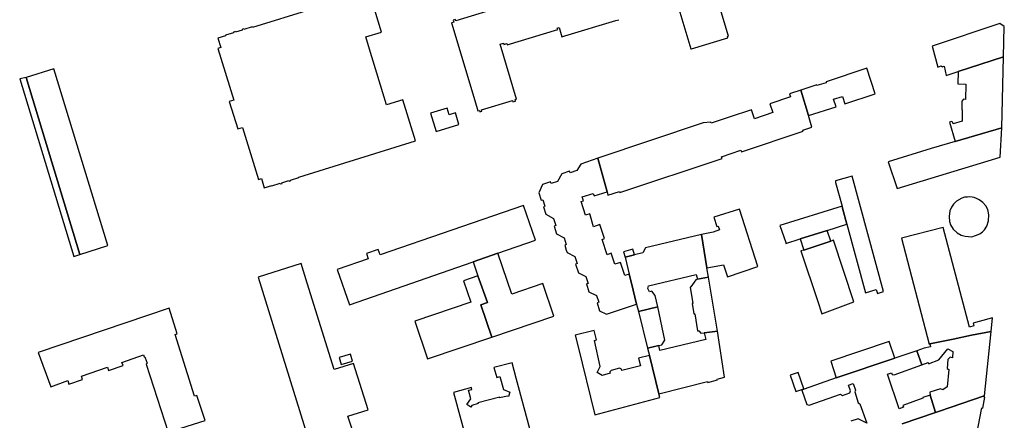
# Model space of a CAD drawing. Units: inches. Extents: x 7498791 to 7504183, y 5785957 to 5791802.
# Drawn here: x 7501181 to 7501528, y 5788115 to 5788256 of the extents above; entities that cross this region are included whole.
import ezdxf

# ---------------------------------------------------------------- set-up
doc = ezdxf.new("R2010")
doc.units = ezdxf.units.IN
doc.header["$MEASUREMENT"] = 0

msp = doc.modelspace()

# ---------------------------------------------------------------- linework, layer by layer
for points in [[(7501411.51, 5788266.01), (7501417.5, 5788245.92), (7501417.66, 5788245.97), (7501430.51, 5788249.8), (7501430.36, 5788250.31), (7501430.68, 5788250.41), (7501421.48, 5788281.4)], [(7501345.43, 5788259.1), (7501334.66, 5788255.75), (7501334.51, 5788256.29), (7501333.65, 5788256.06), (7501333.89, 5788255.3), (7501333.11, 5788255.08), (7501333.11, 5788255.08), (7501341.25, 5788227.68), (7501342.35, 5788224.02), (7501342.94, 5788224.14), (7501343.06, 5788223.76), (7501343.81, 5788223.98), (7501343.67, 5788224.45), (7501354.62, 5788227.74), (7501354.76, 5788227.27), (7501355.63, 5788227.53), (7501355.49, 5788228.01), (7501355.96, 5788228.15), (7501350.2, 5788247.52), (7501351.39, 5788247.88), (7501351.52, 5788247.46), (7501352.57, 5788247.78), (7501352.69, 5788247.37), (7501370.54, 5788252.7), (7501370.38, 5788253.24), (7501371.02, 5788253.44), (7501371.99, 5788250.21), (7501373.06, 5788250.53), (7501390.98, 5788255.88), (7501392.04, 5788256.2)], [(7501491.99, 5788113.75), (7501503.73, 5788117.69), (7501501.86, 5788123.86), (7501499.2, 5788123.03), (7501499.26, 5788122.82), (7501492.21, 5788120.25), (7501492.43, 5788119.65), (7501490.87, 5788119.08), (7501486.74, 5788131.22), (7501488.25, 5788131.78), (7501488.41, 5788131.19), (7501489.11, 5788131.03), (7501498.83, 5788134.49), (7501497.16, 5788139.48), (7501497.16, 5788139.48), (7501489.32, 5788136.87), (7501468.69, 5788130.01), (7501457.41, 5788125.93), (7501456.62, 5788125.65), (7501458.37, 5788120.59), (7501459.19, 5788120.32), (7501470.19, 5788124.21), (7501470.87, 5788123.76), (7501473.51, 5788124.68), (7501473.72, 5788125.36), (7501473.03, 5788127.39), (7501474.67, 5788127.95), (7501475.47, 5788125.63), (7501475.23, 5788125.06), (7501476.45, 5788121.16), (7501477.05, 5788120.82), (7501479.46, 5788113.95), (7501477.11, 5788115.16), (7501476.48, 5788115.52), (7501473.9, 5788114.72)], [(7501360.75, 5788112.01), (7501355.88, 5788129.81), (7501355.88, 5788129.81), (7501354.41, 5788135.22), (7501348.06, 5788133.64), (7501349.06, 5788130.08), (7501350.15, 5788130.4), (7501351.44, 5788125.82), (7501353.69, 5788124.9), (7501353.16, 5788123.33), (7501352.69, 5788123.55), (7501350.14, 5788122.9), (7501350.07, 5788123.16), (7501342.42, 5788121.2), (7501342.5, 5788120.9), (7501340.27, 5788120.27), (7501339.89, 5788119.67), (7501338.5, 5788120.54), (7501339.88, 5788122.6), (7501339.07, 5788125.58), (7501340.27, 5788125.91), (7501340.09, 5788126.56), (7501333.81, 5788124.84), (7501338.93, 5788105.76)], [(7501517.53, 5788106.53), (7501520.05, 5788119.35), (7501520.05, 5788119.35), (7501520.35, 5788119.3), (7501521.1, 5788123.2), (7501520.72, 5788123.29), (7501520.82, 5788123.63), (7501505.16, 5788118.19), (7501503.73, 5788117.69), (7501491.99, 5788113.75)]]:
    msp.add_lwpolyline(points)
for points in [[(7501250.72, 5788249.72), (7501251.76, 5788246.39), (7501250.73, 5788246.08), (7501256.39, 5788227.86), (7501254.76, 5788227.35), (7501257.76, 5788217.68), (7501259.36, 5788218.18), (7501265.05, 5788199.88), (7501266.07, 5788200.19), (7501267.08, 5788196.96), (7501269.69, 5788197.76), (7501269.74, 5788197.6), (7501272.74, 5788198.53), (7501272.81, 5788198.3), (7501273.33, 5788198.46), (7501273.26, 5788198.69), (7501275.74, 5788199.47), (7501275.82, 5788199.23), (7501276.37, 5788199.41), (7501276.3, 5788199.64), (7501279.28, 5788200.56), (7501279.23, 5788200.73), (7501320.39, 5788213.5), (7501315.9, 5788227.93), (7501310.22, 5788226.16), (7501308.89, 5788230.47), (7501304.19, 5788245.77), (7501302.84, 5788250.17), (7501308.41, 5788251.83), (7501304.09, 5788266.26), (7501262.9, 5788253.5), (7501262.86, 5788253.66), (7501259.84, 5788252.72), (7501259.77, 5788252.94), (7501259.25, 5788252.78), (7501259.32, 5788252.56), (7501256.88, 5788251.8), (7501256.81, 5788252.02), (7501256.22, 5788251.84), (7501256.29, 5788251.62), (7501253.38, 5788250.71), (7501253.43, 5788250.56), (7501250.72, 5788249.72)], [(7501502.47, 5788246.87), (7501504.57, 5788239.47), (7501505.72, 5788239.89), (7501506.16, 5788239.63), (7501506.72, 5788239.76), (7501507.41, 5788236.57), (7501511.69, 5788237.93), (7501527.72, 5788243.15), (7501527.96, 5788253.75), (7501526.34, 5788254.84), (7501502.47, 5788246.87)], [(7501511.69, 5788237.93), (7501511.61, 5788233.56), (7501514.35, 5788233.5), (7501514.25, 5788228.03), (7501513.61, 5788228.19), (7501513.04, 5788227.53), (7501512.93, 5788224.4), (7501513.05, 5788224.37), (7501513.13, 5788220.4), (7501509.99, 5788219.52), (7501509.84, 5788220.08), (7501509.24, 5788220.27), (7501508.61, 5788220.11), (7501510.63, 5788213.24), (7501527.13, 5788218.07), (7501527.72, 5788243.15), (7501511.69, 5788237.93)], [(7501192.95, 5788238.9), (7501183.09, 5788235.81), (7501202.1, 5788173.44), (7501211.96, 5788176.57), (7501192.95, 5788238.9)], [(7501456.2, 5788231.3), (7501458.9, 5788222.37), (7501468.64, 5788225.53), (7501467.79, 5788228.16), (7501470.87, 5788229.17), (7501471.73, 5788226.53), (7501482.46, 5788230.01), (7501479.55, 5788239.06), (7501465.11, 5788234.27), (7501465.21, 5788233.97), (7501461.91, 5788232.96), (7501461.84, 5788233.18), (7501456.2, 5788231.3)], [(7501183.09, 5788235.81), (7501180.86, 5788235.3), (7501199.9, 5788172.76), (7501202.1, 5788173.44), (7501183.09, 5788235.81)], [(7501384.7, 5788207.38), (7501387.92, 5788195.52), (7501388.24, 5788194.4), (7501392.33, 5788195.64), (7501392.45, 5788195.3), (7501428.5, 5788207.33), (7501428.32, 5788207.88), (7501435.1, 5788210.15), (7501435.28, 5788209.6), (7501457.02, 5788216.87), (7501456.9, 5788217.22), (7501460.13, 5788218.31), (7501458.9, 5788222.37), (7501456.2, 5788231.3), (7501452.29, 5788230.03), (7501452.62, 5788228.99), (7501445.27, 5788226.56), (7501446.32, 5788223.43), (7501439.87, 5788221.3), (7501438.82, 5788224.41), (7501430.98, 5788221.81), (7501424.66, 5788219.71), (7501424.54, 5788220.09), (7501421.77, 5788219.8), (7501384.7, 5788207.38)], [(7501327.63, 5788216.74), (7501335.72, 5788219.2), (7501334.47, 5788223.34), (7501332.25, 5788222.67), (7501331.54, 5788225.01), (7501325.66, 5788223.22), (7501327.63, 5788216.74)], [(7501487.07, 5788206.1), (7501490.2, 5788196.69), (7501522.29, 5788206.45), (7501526.55, 5788207.74), (7501527.13, 5788218.07), (7501510.63, 5788213.24), (7501502.19, 5788210.8), (7501487.07, 5788206.1)], [(7501365.2, 5788198.11), (7501363.84, 5788195.22), (7501364.75, 5788192.54), (7501365.27, 5788192.71), (7501366.01, 5788190.46), (7501365.47, 5788190.28), (7501366.33, 5788187.6), (7501369.02, 5788186.13), (7501369.85, 5788183.61), (7501369.27, 5788183.42), (7501370.13, 5788180.69), (7501372.77, 5788179.36), (7501373.56, 5788176.96), (7501372.99, 5788176.78), (7501373.56, 5788175.02), (7501373.84, 5788174.16), (7501376.53, 5788172.75), (7501377.34, 5788170.27), (7501376.77, 5788170.08), (7501377.8, 5788166.92), (7501379.23, 5788166.22), (7501380.38, 5788165.65), (7501381.22, 5788163.25), (7501380.64, 5788163.06), (7501381.52, 5788160.3), (7501384.25, 5788159.04), (7501385.01, 5788156.59), (7501384.44, 5788156.41), (7501385.3, 5788153.63), (7501387.67, 5788152.41), (7501398.35, 5788155.89), (7501397.12, 5788160.84), (7501396.52, 5788163.31), (7501395.66, 5788166.53), (7501394.13, 5788166.06), (7501392.65, 5788170.65), (7501390.63, 5788170), (7501389.32, 5788173.95), (7501387.97, 5788173.28), (7501386.16, 5788178.77), (7501387.01, 5788179.05), (7501385.39, 5788183.98), (7501383.11, 5788183.23), (7501381.8, 5788187.76), (7501380.37, 5788187.3), (7501378.84, 5788192.06), (7501379.66, 5788192.35), (7501379.2, 5788193.76), (7501383.06, 5788194.99), (7501383.32, 5788194.17), (7501387.92, 5788195.52), (7501384.7, 5788207.38), (7501378.65, 5788205.29), (7501377.22, 5788203), (7501374.88, 5788202.19), (7501374.68, 5788202.78), (7501371.92, 5788201.86), (7501370.5, 5788199.22), (7501368.19, 5788198.43), (7501368, 5788199.02), (7501365.2, 5788198.11)], [(7501472.46, 5788184.12), (7501479.01, 5788159.98), (7501482.78, 5788161.12), (7501483.2, 5788159.73), (7501485.4, 5788160.39), (7501474.37, 5788201.06), (7501468.4, 5788199.38), (7501468.51, 5788198.86), (7501470.75, 5788190.45), (7501470.92, 5788189.8), (7501472.46, 5788184.12)], [(7501512.94, 5788193.26), (7501511.08, 5788192.26), (7501510.03, 5788191.16), (7501509.32, 5788190.13), (7501508.75, 5788188.8), (7501508.48, 5788186.77), (7501508.68, 5788185.03), (7501509.03, 5788183.86), (7501509.97, 5788182.36), (7501511.3, 5788181.05), (7501512.81, 5788180.23), (7501514.14, 5788179.84), (7501516.48, 5788179.72), (7501517.83, 5788180.17), (7501519.32, 5788180.73), (7501520.31, 5788181.48), (7501520.93, 5788182.16), (7501521.79, 5788183.45), (7501522.44, 5788185.27), (7501522.56, 5788187.37), (7501522.12, 5788189.25), (7501521.4, 5788190.64), (7501520.44, 5788191.74), (7501519.42, 5788192.52), (7501518.92, 5788192.85), (7501518.18, 5788193.16), (7501517.32, 5788193.51), (7501516.68, 5788193.6), (7501515.72, 5788193.78), (7501514.97, 5788193.7), (7501513.87, 5788193.65), (7501512.94, 5788193.26)], [(7501292.83, 5788168.15), (7501297.09, 5788155.73), (7501340.69, 5788170.86), (7501349.43, 5788173.94), (7501362.66, 5788178.47), (7501358.44, 5788190.66), (7501307.94, 5788173.32), (7501307.27, 5788175.21), (7501303.06, 5788173.79), (7501303.71, 5788171.85), (7501292.83, 5788168.15)], [(7501425.54, 5788186.57), (7501426.58, 5788183.26), (7501427.11, 5788183.42), (7501427.51, 5788182.09), (7501425.36, 5788181.35), (7501421.26, 5788180.48), (7501423.14, 5788168.77), (7501428.98, 5788169.74), (7501430.39, 5788165.62), (7501441.06, 5788169.16), (7501434.64, 5788189.44), (7501425.54, 5788186.57)], [(7501448.79, 5788183.6), (7501450.9, 5788177.63), (7501450.99, 5788177.37), (7501456.04, 5788178.96), (7501465.51, 5788181.94), (7501472.46, 5788184.12), (7501470.92, 5788189.8), (7501470.75, 5788190.45), (7501448.79, 5788183.6)], [(7501465.51, 5788181.94), (7501456.04, 5788178.96), (7501457.28, 5788175.02), (7501466.81, 5788178.16), (7501465.51, 5788181.94)], [(7501491.67, 5788179.16), (7501501.43, 5788141.84), (7501501.65, 5788141.9), (7501509.94, 5788143.65), (7501516.38, 5788144.96), (7501523.33, 5788146.32), (7501523.79, 5788151.17), (7501519.07, 5788149.82), (7501516.97, 5788149.22), (7501517.24, 5788148.26), (7501515.73, 5788147.85), (7501506.45, 5788182.97), (7501491.67, 5788179.16)], [(7501394.32, 5788172.51), (7501395.66, 5788166.53), (7501396.52, 5788163.31), (7501397.12, 5788160.84), (7501398.35, 5788155.89), (7501398.99, 5788153.3), (7501405.78, 5788154.98), (7501404.87, 5788159), (7501403.75, 5788160.56), (7501402.91, 5788160.3), (7501402.3, 5788161.43), (7501402.48, 5788162.37), (7501419.33, 5788166.44), (7501419.86, 5788164.74), (7501423.71, 5788165.42), (7501423.14, 5788168.77), (7501421.26, 5788180.48), (7501401.46, 5788175.78), (7501400.52, 5788174.02), (7501397.64, 5788173.32), (7501394.32, 5788172.51)], [(7501466.81, 5788178.16), (7501457.28, 5788175.02), (7501456.28, 5788174.69), (7501462.06, 5788157.21), (7501463.62, 5788152.56), (7501474.93, 5788156.7), (7501467.8, 5788178.48), (7501466.81, 5788178.16)], [(7501340.69, 5788170.86), (7501342.37, 5788165.92), (7501345.76, 5788156.52), (7501343.46, 5788155.75), (7501347.35, 5788144.35), (7501369.17, 5788151.74), (7501365.28, 5788163.16), (7501354.35, 5788159.45), (7501349.43, 5788173.94), (7501340.69, 5788170.86)], [(7501393.77, 5788174.38), (7501394.32, 5788172.51), (7501397.64, 5788173.32), (7501397.06, 5788175.26), (7501393.77, 5788174.38)], [(7501264.88, 5788165.47), (7501284.71, 5788101.78), (7501284.79, 5788101.51), (7501285.09, 5788101.6), (7501299.71, 5788106.28), (7501299.93, 5788106.35), (7501299.85, 5788106.6), (7501296.58, 5788116.41), (7501303.65, 5788118.65), (7501298.49, 5788134.98), (7501291.7, 5788132.92), (7501282.24, 5788163.31), (7501280.08, 5788170.21), (7501264.88, 5788165.47)], [(7501320.11, 5788149.99), (7501324.63, 5788136.64), (7501347.35, 5788144.35), (7501343.46, 5788155.75), (7501345.76, 5788156.52), (7501342.37, 5788165.92), (7501337.28, 5788164.2), (7501339.85, 5788156.63), (7501320.11, 5788149.99)], [(7501423.71, 5788165.42), (7501419.86, 5788164.74), (7501419.18, 5788164.55), (7501417.5, 5788162.01), (7501417.22, 5788161.97), (7501418.19, 5788156.2), (7501417.88, 5788156.16), (7501418.5, 5788152.48), (7501418.81, 5788152.54), (7501419.82, 5788146.48), (7501420.27, 5788146.48), (7501421.02, 5788145.75), (7501422.12, 5788145.85), (7501426.86, 5788146.36), (7501423.71, 5788165.42)], [(7501187.42, 5788138.86), (7501191.79, 5788126.83), (7501197.78, 5788128.97), (7501198.21, 5788127.76), (7501203.01, 5788129.41), (7501202.61, 5788130.57), (7501211.84, 5788133.75), (7501212.22, 5788132.57), (7501217.28, 5788134.3), (7501216.9, 5788135.42), (7501224.5, 5788138.04), (7501224.77, 5788137.34), (7501224.95, 5788137.41), (7501225.11, 5788136.99), (7501225.85, 5788135.08), (7501225.4, 5788134.82), (7501233.18, 5788110.87), (7501246.19, 5788114.9), (7501243.36, 5788123.76), (7501242.45, 5788123.47), (7501235.67, 5788145.27), (7501236.42, 5788145.52), (7501233.55, 5788154.54), (7501187.42, 5788138.86)], [(7501398.99, 5788153.3), (7501402.19, 5788140.39), (7501406.2, 5788141.39), (7501407.2, 5788141.64), (7501408.3, 5788143.23), (7501405.78, 5788154.98), (7501398.99, 5788153.3)], [(7501384.18, 5788143.33), (7501383.37, 5788146.63), (7501376.66, 5788144.96), (7501377.6, 5788141.35), (7501383.59, 5788116.91), (7501406.51, 5788123), (7501406.16, 5788124.38), (7501402.84, 5788137.78), (7501399.05, 5788136.87), (7501399.68, 5788134.25), (7501393.09, 5788132.52), (7501392.97, 5788133.02), (7501392.35, 5788133.33), (7501389.38, 5788132.56), (7501388.94, 5788132.05), (7501389.06, 5788131.64), (7501386.14, 5788130.78), (7501384.42, 5788131.84), (7501385.45, 5788133.97), (7501383.46, 5788143.16), (7501384.18, 5788143.33)], [(7501426.86, 5788146.36), (7501422.12, 5788145.85), (7501422.72, 5788143.47), (7501406.55, 5788139.58), (7501406.2, 5788141.39), (7501402.19, 5788140.39), (7501402.84, 5788137.78), (7501406.16, 5788124.38), (7501423.29, 5788128.7), (7501423.39, 5788128.36), (7501426.81, 5788129.22), (7501426.77, 5788129.52), (7501429.3, 5788130.16), (7501426.86, 5788146.36)], [(7501501.65, 5788141.9), (7501501.96, 5788140.88), (7501499.66, 5788140.37), (7501497.16, 5788139.48), (7501498.83, 5788134.49), (7501501.15, 5788135.38), (7501501.29, 5788134.85), (7501504.9, 5788136.34), (7501508.04, 5788140.22), (7501509.87, 5788139.27), (7501509.66, 5788136.98), (7501508.86, 5788137.27), (7501508.08, 5788136.42), (7501507.86, 5788133.3), (7501508.36, 5788132.93), (7501507.76, 5788126.77), (7501506.33, 5788125.7), (7501505.46, 5788126.06), (7501501.68, 5788124.86), (7501501.86, 5788123.86), (7501503.73, 5788117.69), (7501505.16, 5788118.19), (7501520.82, 5788123.63), (7501520.96, 5788123.64), (7501523.33, 5788146.32), (7501516.38, 5788144.96), (7501509.94, 5788143.65), (7501501.65, 5788141.9)], [(7501468.69, 5788130.01), (7501489.32, 5788136.87), (7501487.32, 5788142.75), (7501466.77, 5788135.8), (7501468.69, 5788130.01)], [(7501293.48, 5788137.14), (7501294.23, 5788134.62), (7501298.19, 5788135.79), (7501297.45, 5788138.3), (7501293.48, 5788137.14)], [(7501452.42, 5788130.94), (7501454.5, 5788125.17), (7501457.34, 5788126.13), (7501455.26, 5788131.9), (7501452.42, 5788130.94)]]:
    msp.add_lwpolyline(points, close=True)

doc.saveas('drawing.dxf')
